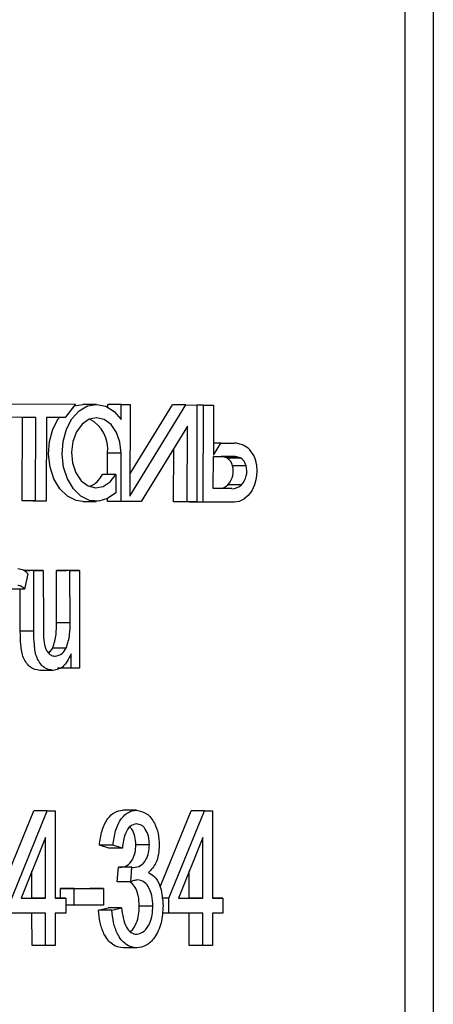
# Model space of a CAD drawing. Units: millimetres. Extents: x 5395 to 7311, y 806 to 2783.
# Drawn here: x 7110 to 7153, y 2175 to 2278 of the extents above; entities that cross this region are included whole.
import ezdxf

# ---------------------------------------------------------------- set-up
doc = ezdxf.new("R2010")
doc.units = ezdxf.units.MM

msp = doc.modelspace()

# ---------------------------------------------------------------- linework, layer by layer
at = {"linetype": 'Continuous', "lineweight": 25}
for p, q in [((7150.17, 1976.62), (7150.17, 2310.62)), ((7153.1, 2310.62), (7153.1, 1976.62)), ((7108.72, 2237.52), (7115.67, 2237.48)), ((7115.67, 2237.48), (7114.58, 2236.09)), ((7115.53, 2237.3), (7116.44, 2237.47)), ((7117.86, 2237.47), (7116.44, 2237.47)), ((7119.05, 2237.18), (7119.05, 2237.45)), ((7120.47, 2237.45), (7119.05, 2237.45)), ((7120.46, 2235.88), (7120.47, 2237.45)), ((7120.47, 2237.45), (7121.38, 2237.45)), ((7121.38, 2237.45), (7121.35, 2227.86)), ((7121.35, 2230.17), (7125.81, 2237.41)), ((7121.35, 2227.86), (7127.22, 2237.41)), ((7127.22, 2237.41), (7125.81, 2237.41)), ((7127.22, 2237.41), (7128.38, 2237.4)), ((7128.38, 2237.4), (7128.35, 2227.27)), ((7129.05, 2237.4), (7128.38, 2237.4)), ((7129.02, 2227.26), (7129.05, 2237.4)), ((7129.05, 2237.4), (7130.11, 2237.39)), ((7130.11, 2237.39), (7130.1, 2232.14)), ((7110.13, 2236.11), (7108.71, 2236.12)), ((7111.54, 2236.11), (7109.56, 2236.12)), ((7110.09, 2227.37), (7110.13, 2236.11)), ((7111.54, 2236.11), (7110.13, 2236.11)), ((7111.51, 2227.37), (7111.54, 2236.11)), ((7112.64, 2236.1), (7112.61, 2227.36)), ((7114.58, 2236.09), (7112.64, 2236.1)), ((7113.16, 2236.09), (7112.64, 2236.09)), ((7114.58, 2236.09), (7113.16, 2236.09)), ((7127.38, 2235.19), (7122.53, 2227.3)), ((7127.35, 2227.27), (7127.38, 2235.19)), ((7125.93, 2227.27), (7125.96, 2232.87)), ((7130.1, 2232.14), (7130.89, 2233.42)), ((7130.89, 2233.42), (7130.1, 2233.42)), ((7130.89, 2233.42), (7132.27, 2233.41)), ((7119.03, 2230.14), (7119.04, 2232.38)), ((7120.45, 2232.38), (7119.04, 2232.38)), ((7120.44, 2227.32), (7120.45, 2232.38)), ((7130.09, 2228.67), (7130.1, 2232)), ((7130.1, 2232), (7132.37, 2232)), ((7130.1, 2232), (7130.96, 2232)), ((7132.37, 2232), (7130.96, 2232)), ((7132.92, 2231.86), (7131.51, 2231.86)), ((7133.51, 2231.05), (7132.1, 2231.05)), ((7119.9, 2230.14), (7118.49, 2230.14)), ((7119.9, 2230.14), (7119.9, 2228.23)), ((7132.04, 2228.66), (7130.09, 2228.67)), ((7133.03, 2229.06), (7131.62, 2229.06)), ((7119.02, 2227.32), (7119.02, 2227.61)), ((7111.2, 2227.36), (7110.09, 2227.37)), ((7111.51, 2227.37), (7110.09, 2227.37)), ((7112.61, 2227.36), (7111.2, 2227.36)), ((7112.61, 2227.36), (7111.51, 2227.37)), ((7116.44, 2227.33), (7117.86, 2227.33)), ((7121.12, 2227.3), (7119.02, 2227.32)), ((7120.44, 2227.32), (7119.02, 2227.32)), ((7122.53, 2227.3), (7120.44, 2227.32)), ((7122.53, 2227.3), (7121.12, 2227.3)), ((7126.93, 2227.27), (7125.93, 2227.27)), ((7127.35, 2227.27), (7125.93, 2227.27)), ((7128.35, 2227.27), (7126.93, 2227.27)), ((7128.35, 2227.27), (7127.35, 2227.27)), ((7127.6, 2227.26), (7127.6, 2227.27)), ((7130.88, 2227.24), (7127.6, 2227.26)), ((7129.02, 2227.26), (7127.6, 2227.26)), ((7132.3, 2227.24), (7129.02, 2227.26)), ((7132.3, 2227.24), (7130.88, 2227.24)), ((7110.31, 2220.09), (7110.9, 2220.09)), ((7111.31, 2220.09), (7110.31, 2220.09)), ((7110.69, 2219.76), (7110.35, 2218.16)), ((7112.31, 2220.09), (7110.9, 2220.09)), ((7111.32, 2213.77), (7111.31, 2220.09)), ((7111.31, 2220.09), (7112.31, 2220.09)), ((7112.31, 2220.09), (7112.32, 2214.43)), ((7113.69, 2220.09), (7114.69, 2220.09)), ((7113.69, 2214.63), (7113.69, 2220.09)), ((7115.1, 2220.09), (7113.69, 2220.09)), ((7116.11, 2220.09), (7114.69, 2220.09)), ((7115.11, 2214.63), (7115.1, 2220.09)), ((7115.1, 2220.09), (7116.11, 2220.09)), ((7116.11, 2220.09), (7116.11, 2209.89)), ((7110.35, 2218.16), (7108.94, 2218.16)), ((7109.9, 2213.77), (7109.9, 2218.16)), ((7115.11, 2214.63), (7113.69, 2214.63)), ((7111.32, 2213.77), (7109.9, 2213.77)), ((7112.88, 2211.45), (7113.3, 2211.99)), ((7114.71, 2211.99), (7113.3, 2211.99)), ((7115.22, 2209.89), (7115.22, 2211.39)), ((7113.34, 2209.66), (7111.93, 2209.66)), ((7115.22, 2209.89), (7113.8, 2209.89)), ((7116.11, 2209.89), (7115.22, 2209.89)), ((7108.07, 2187.03), (7111.31, 2194.97)), ((7109, 2185.84), (7112.72, 2194.97)), ((7112.72, 2194.97), (7111.31, 2194.97)), ((7112.72, 2194.97), (7113.54, 2194.97)), ((7113.54, 2194.97), (7113.54, 2185.85)), ((7122.05, 2195.03), (7120.63, 2195.03)), ((7124.52, 2187.03), (7127.76, 2194.97)), ((7125.45, 2185.84), (7129.18, 2194.97)), ((7129.18, 2194.97), (7127.76, 2194.97)), ((7129.18, 2194.97), (7129.99, 2194.97)), ((7129.99, 2194.97), (7130, 2185.85)), ((7112.53, 2192.19), (7109.98, 2185.85)), ((7112.54, 2185.85), (7112.53, 2192.19)), ((7128.99, 2192.19), (7126.44, 2185.85)), ((7128.99, 2185.85), (7128.99, 2192.19)), ((7119.17, 2191.07), (7118.17, 2191.38)), ((7119.59, 2191.38), (7118.17, 2191.38)), ((7120.58, 2191.07), (7119.17, 2191.07)), ((7120.58, 2191.07), (7119.59, 2191.38)), ((7123.4, 2191.42), (7121.98, 2191.42)), ((7111.12, 2185.85), (7111.12, 2188.68)), ((7120.05, 2187.55), (7120.16, 2189.07)), ((7121.58, 2189.07), (7120.16, 2189.07)), ((7121.46, 2187.55), (7121.58, 2189.07)), ((7121.58, 2189.07), (7121.73, 2189.06)), ((7127.58, 2185.85), (7127.58, 2188.68)), ((7121.46, 2187.55), (7120.05, 2187.55)), ((7114.11, 2186.85), (7117.19, 2186.85)), ((7114.11, 2185.85), (7114.11, 2186.85)), ((7115.53, 2186.85), (7114.11, 2186.85)), ((7115.53, 2185.11), (7115.53, 2186.85)), ((7115.53, 2186.85), (7118.6, 2186.85)), ((7118.6, 2186.85), (7117.19, 2186.85)), ((7118.6, 2186.85), (7118.61, 2185.12)), ((7109.98, 2185.85), (7112.54, 2185.85)), ((7109.98, 2185.85), (7111.12, 2185.85)), ((7112.54, 2185.85), (7111.12, 2185.85)), ((7113.54, 2185.85), (7114.65, 2185.85)), ((7114.65, 2185.85), (7113.54, 2185.85)), ((7114.65, 2185.85), (7114.65, 2184.27)), ((7125.45, 2185.84), (7124.72, 2185.84)), ((7125.45, 2184.26), (7125.45, 2185.84)), ((7126.44, 2185.85), (7128.99, 2185.85)), ((7126.44, 2185.85), (7127.58, 2185.85)), ((7128.99, 2185.85), (7127.58, 2185.85)), ((7130, 2185.85), (7131.1, 2185.85)), ((7131.1, 2185.85), (7130, 2185.85)), ((7131.1, 2185.85), (7131.1, 2184.27)), ((7115.53, 2185.11), (7114.65, 2185.11)), ((7118.61, 2185.12), (7115.53, 2185.11)), ((7118.08, 2184.6), (7119.08, 2184.84)), ((7119.49, 2184.6), (7118.08, 2184.6)), ((7120.49, 2184.84), (7119.08, 2184.84)), ((7119.49, 2184.6), (7120.49, 2184.84)), ((7123.77, 2185.02), (7122.35, 2185.02)), ((7112.54, 2184.26), (7109, 2184.26)), ((7111.13, 2180.89), (7111.12, 2184.26)), ((7112.54, 2180.89), (7112.54, 2184.26)), ((7114.65, 2184.27), (7113.54, 2184.26)), ((7113.54, 2184.26), (7113.54, 2180.89)), ((7125.45, 2184.26), (7124.74, 2184.26)), ((7128.99, 2184.26), (7125.45, 2184.26)), ((7127.58, 2180.89), (7127.58, 2184.26)), ((7129, 2180.89), (7128.99, 2184.26)), ((7131.1, 2184.27), (7130, 2184.26)), ((7130, 2184.26), (7130, 2180.89)), ((7112.54, 2180.89), (7111.13, 2180.89)), ((7113.54, 2180.89), (7112.54, 2180.89)), ((7122.09, 2180.64), (7120.68, 2180.64)), ((7129, 2180.89), (7127.58, 2180.89)), ((7130, 2180.89), (7129, 2180.89))]:
    msp.add_line(p, q, dxfattribs=at)
at = {"linetype": 'Continuous', "lineweight": 25, "flags": 128}
for points in [[(7119.9, 2228.23), (7119.04, 2227.62), (7118.1, 2227.34), (7117.15, 2227.43), (7116.24, 2227.88), (7115.45, 2228.64), (7114.83, 2229.68), (7114.43, 2230.91), (7114.28, 2232.25), (7114.38, 2233.6), (7114.72, 2234.86), (7115.3, 2235.95), (7116.05, 2236.78), (7116.94, 2237.3), (7117.89, 2237.47), (7118.84, 2237.28), (7119.72, 2236.73), (7120.46, 2235.88)], [(7116.44, 2227.33), (7115.73, 2227.43), (7114.83, 2227.88), (7114.04, 2228.64), (7113.42, 2229.68), (7113.02, 2230.91), (7112.86, 2232.25), (7112.96, 2233.6), (7113.31, 2234.86), (7113.88, 2235.95), (7113.99, 2236.09)], [(7120.45, 2232.38), (7120.33, 2233.51), (7119.97, 2234.53), (7119.4, 2235.35), (7118.69, 2235.88), (7117.89, 2236.07), (7117.09, 2235.91), (7116.37, 2235.4), (7115.79, 2234.61), (7115.41, 2233.6), (7115.26, 2232.48), (7115.37, 2231.35), (7115.72, 2230.32), (7116.28, 2229.49), (7116.99, 2228.94), (7117.78, 2228.73), (7118.58, 2228.88), (7119.31, 2229.36), (7119.9, 2230.14)], [(7134.61, 2231.19), (7134.65, 2230.46), (7134.58, 2229.73), (7134.39, 2229.05), (7134.11, 2228.44), (7133.74, 2227.93), (7133.3, 2227.55), (7132.81, 2227.32), (7132.3, 2227.24)]]:
    msp.add_lwpolyline(points, dxfattribs=at)
at = {"linetype": 'Continuous', "lineweight": 25}
for centre, radius, start, end in [((7115.53, 2232.79), 3.53, 353.3704, 62.6766), ((7132.22, 2231.02), 2.39, 50.8327, 88.765), ((7132.01, 2230.91), 2.61, 6.0439, 48.8972), ((7130.93, 2230.71), 1.29, 63.4468, 88.8171), ((7130.89, 2230.8), 1.23, 11.6244, 60.0621), ((7132.34, 2230.71), 1.29, 63.4468, 88.8171), ((7132.31, 2230.8), 1.23, 11.6244, 60.0621), ((7130.16, 2230.46), 2.02, 316.039, 16.8996), ((7131.58, 2230.46), 2.02, 316.039, 16.8996), ((7116.12, 2231.29), 2.63, 293.0078, 334.0903), ((7130.58, 2230.18), 1.53, 277.0112, 312.5386), ((7132.01, 2230.16), 1.51, 271.2562, 312.6974)]:
    msp.add_arc(centre, radius, start, end, dxfattribs=at)
for points, knots in [([(7109.66, 2220.32), (7109.87, 2220.28), (7110.25, 2220.2), (7110.55, 2219.9), (7110.69, 2219.76)], [0, 0, 0, 0, 0.558819, 1, 1, 1, 1]), ([(7110.35, 2218.16), (7110.23, 2218.28), (7110, 2218.48), (7109.74, 2218.52), (7109.63, 2218.54)], [0, 0, 0, 0, 0.560287, 1, 1, 1, 1]), ([(7112.32, 2214.43), (7112.32, 2214.08), (7112.33, 2213.38), (7112.36, 2212.49), (7112.56, 2211.84), (7112.83, 2211.46), (7113.16, 2211.19), (7113.41, 2211.16), (7113.54, 2211.15)], [0, 0, 0, 0, 0.250495, 0.500583, 0.625507, 0.750317, 0.875133, 1, 1, 1, 1]), ([(7113.3, 2211.99), (7113.44, 2212.46), (7113.69, 2213.31), (7113.69, 2214.22), (7113.69, 2214.63)], [0, 0, 0, 0, 0.557538, 1, 1, 1, 1]), ([(7114.71, 2211.99), (7114.86, 2212.46), (7115.11, 2213.31), (7115.11, 2214.22), (7115.11, 2214.63)], [0, 0, 0, 0, 0.557539, 1, 1, 1, 1]), ([(7111.93, 2209.66), (7111.59, 2209.72), (7111.08, 2209.8), (7110.54, 2210.4), (7110.11, 2211.14), (7109.93, 2212.35), (7109.91, 2213.3), (7109.9, 2213.77)], [0, 0, 0, 0, 0.248721, 0.374082, 0.499359, 0.74899, 1, 1, 1, 1]), ([(7113.34, 2209.66), (7113, 2209.72), (7112.49, 2209.8), (7111.95, 2210.4), (7111.52, 2211.14), (7111.34, 2212.35), (7111.32, 2213.3), (7111.32, 2213.77)], [0, 0, 0, 0, 0.248721, 0.374083, 0.49936, 0.748991, 1, 1, 1, 1]), ([(7115.22, 2211.39), (7114.96, 2210.86), (7114.5, 2209.9), (7113.7, 2209.73), (7113.34, 2209.66)], [0, 0, 0, 0, 0.560214, 1, 1, 1, 1]), ([(7113.54, 2211.15), (7113.8, 2211.2), (7114.26, 2211.29), (7114.58, 2211.77), (7114.71, 2211.99)], [0, 0, 0, 0, 0.558546, 1, 1, 1, 1]), ([(7118.17, 2191.38), (7118.24, 2191.89), (7118.39, 2192.91), (7118.96, 2194.14), (7119.77, 2194.91), (7120.35, 2194.99), (7120.63, 2195.03)], [0, 0, 0, 0, 0.2807723, 0.560225, 0.780065, 1, 1, 1, 1]), ([(7119.59, 2191.38), (7119.66, 2191.89), (7119.8, 2192.91), (7120.38, 2194.14), (7121.18, 2194.91), (7121.76, 2194.99), (7122.05, 2195.03)], [0, 0, 0, 0, 0.280773, 0.560225, 0.780065, 1, 1, 1, 1]), ([(7122.05, 2195.03), (7122.42, 2194.96), (7123.15, 2194.82), (7123.93, 2193.8), (7124.37, 2192.61), (7124.41, 2191.79), (7124.43, 2191.38)], [0, 0, 0, 0, 0.279198, 0.558865, 0.779223, 1, 1, 1, 1]), ([(7122.06, 2193.61), (7121.82, 2193.55), (7121.34, 2193.44), (7120.76, 2192.46), (7120.65, 2191.6), (7120.58, 2191.07)], [0, 0, 0, 0, 0.278853, 0.558777, 1, 1, 1, 1]), ([(7123.4, 2191.42), (7123.38, 2191.72), (7123.35, 2192.33), (7123.03, 2193.06), (7122.57, 2193.53), (7122.23, 2193.58), (7122.06, 2193.61)], [0, 0, 0, 0, 0.280387, 0.559588, 0.779899, 1, 1, 1, 1]), ([(7121.98, 2191.42), (7121.97, 2191.72), (7121.93, 2192.31), (7121.67, 2192.99), (7121.42, 2193.21), (7121.34, 2193.27)], [0, 0, 0, 0, 0.417422, 0.83308, 1, 1, 1, 1]), ([(7120.32, 2189.06), (7120.57, 2189.09), (7121.07, 2189.15), (7121.64, 2189.77), (7121.94, 2190.59), (7121.97, 2191.14), (7121.98, 2191.42)], [0, 0, 0, 0, 0.280019, 0.559188, 0.779284, 1, 1, 1, 1]), ([(7121.73, 2189.06), (7121.98, 2189.09), (7122.48, 2189.15), (7123.05, 2189.77), (7123.36, 2190.59), (7123.38, 2191.14), (7123.4, 2191.42)], [0, 0, 0, 0, 0.280019, 0.55919, 0.779284, 1, 1, 1, 1]), ([(7124.43, 2191.38), (7124.41, 2191.06), (7124.38, 2190.42), (7124.07, 2189.33), (7123.6, 2188.83), (7123.31, 2188.52)], [0, 0, 0, 0, 0.281023, 0.5617, 1, 1, 1, 1]), ([(7123.31, 2188.52), (7123.58, 2188.36), (7124.13, 2188.05), (7124.72, 2186.75), (7124.79, 2185.7), (7124.83, 2185.05)], [0, 0, 0, 0, 0.279733, 0.559918, 1, 1, 1, 1]), ([(7122.35, 2185.02), (7122.33, 2185.39), (7122.3, 2186.13), (7121.93, 2187.06), (7121.54, 2187.41), (7121.38, 2187.55)], [0, 0, 0, 0, 0.3642534, 0.7270639, 1, 1, 1, 1]), ([(7122.17, 2187.75), (7122.04, 2187.73), (7121.79, 2187.7), (7121.56, 2187.6), (7121.46, 2187.55)], [0, 0, 0, 0, 0.559572, 1, 1, 1, 1]), ([(7123.77, 2185.02), (7123.75, 2185.39), (7123.71, 2186.13), (7123.34, 2187.05), (7122.79, 2187.65), (7122.38, 2187.72), (7122.17, 2187.75)], [0, 0, 0, 0, 0.280629, 0.560144, 0.780152, 1, 1, 1, 1]), ([(7120.68, 2180.64), (7120.28, 2180.71), (7119.48, 2180.86), (7118.65, 2181.99), (7118.2, 2183.29), (7118.12, 2184.17), (7118.08, 2184.6)], [0, 0, 0, 0, 0.27903, 0.55851, 0.779059, 1, 1, 1, 1]), ([(7122.09, 2180.64), (7121.69, 2180.71), (7120.9, 2180.86), (7120.06, 2181.99), (7119.61, 2183.29), (7119.53, 2184.17), (7119.49, 2184.6)], [0, 0, 0, 0, 0.279031, 0.558512, 0.779059, 1, 1, 1, 1]), ([(7120.49, 2184.84), (7120.54, 2184.48), (7120.64, 2183.76), (7120.95, 2182.83), (7121.46, 2182.17), (7121.87, 2182.1), (7122.08, 2182.07)], [0, 0, 0, 0, 0.281151, 0.561372, 0.780671, 1, 1, 1, 1]), ([(7121.39, 2182.37), (7121.41, 2182.38), (7121.7, 2182.49), (7122.03, 2183.17), (7122.32, 2184.08), (7122.34, 2184.71), (7122.35, 2185.02)], [0, 0, 0, 0, 0.031145, 0.40691, 0.703212, 1, 1, 1, 1]), ([(7122.08, 2182.07), (7122.35, 2182.14), (7122.91, 2182.28), (7123.45, 2183.15), (7123.73, 2184.09), (7123.75, 2184.71), (7123.77, 2185.02)], [0, 0, 0, 0, 0.278206, 0.55815, 0.778894, 1, 1, 1, 1]), ([(7124.83, 2185.05), (7124.8, 2184.44), (7124.73, 2183.21), (7124.04, 2181.75), (7123.11, 2180.8), (7122.43, 2180.69), (7122.09, 2180.64)], [0, 0, 0, 0, 0.280347, 0.559906, 0.780053, 1, 1, 1, 1])]:
    msp.add_open_spline(points, degree=3, knots=knots, dxfattribs=at)

doc.saveas('drawing.dxf')
